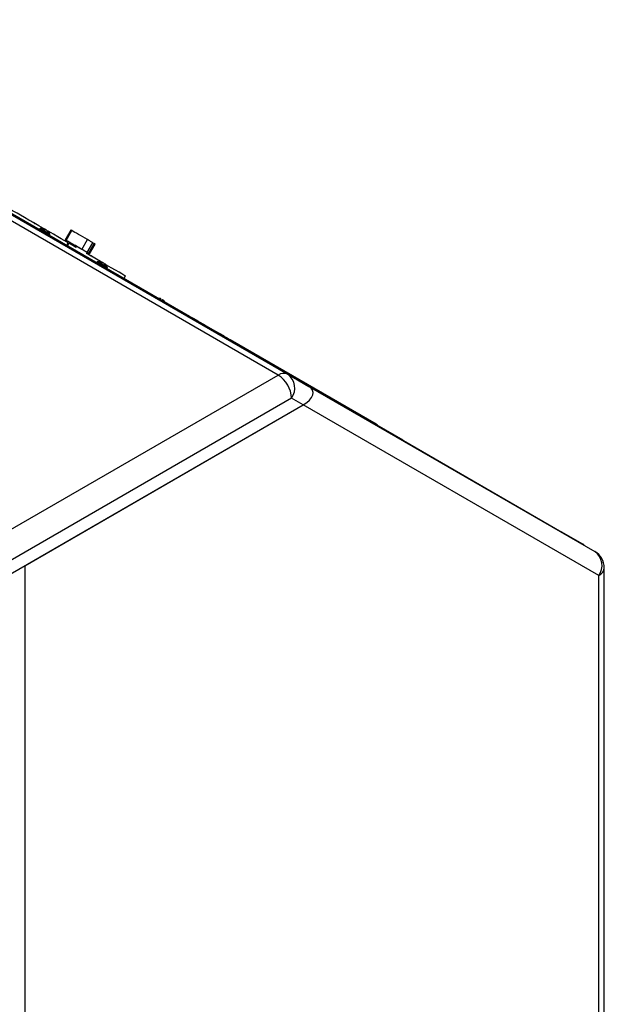
# Model space of a CAD drawing. Units: inches. Extents: x 29 to 701, y 200 to 822.
# Drawn here: x 388 to 396, y 804 to 817 of the extents above; entities that cross this region are included whole.
import ezdxf

# ---------------------------------------------------------------- set-up
doc = ezdxf.new("R2010")
doc.units = ezdxf.units.IN
doc.header["$MEASUREMENT"] = 0

msp = doc.modelspace()

# ---------------------------------------------------------------- linework, layer by layer
at = {"color": 7, "linetype": 'Continuous', "lineweight": 25}
for p, q in [((391.865, 812.504), (383.733, 817.198)), ((383.858, 817.21), (391.99, 812.516)), ((391.095, 813.039), (386.605, 815.631)), ((387.146, 815.331), (390.689, 813.285)), ((388.6, 814.534), (388.6, 814.535)), ((388.602, 814.533), (388.603, 814.535)), ((388.613, 814.526), (388.614, 814.527)), ((388.623, 814.522), (388.624, 814.523)), ((388.649, 814.506), (388.651, 814.508)), ((388.654, 814.503), (388.654, 814.504)), ((388.703, 814.437), (388.7, 814.433)), ((388.757, 814.433), (388.761, 814.442)), ((388.76, 814.432), (388.765, 814.442)), ((388.772, 814.435), (388.763, 814.44)), ((388.773, 814.43), (388.775, 814.434)), ((388.784, 814.429), (388.785, 814.43)), ((388.81, 814.412), (388.802, 814.417)), ((388.808, 814.409), (388.812, 814.415)), ((388.811, 814.403), (388.816, 814.411)), ((389.12, 814.424), (389.045, 814.294)), ((389.056, 814.288), (389.131, 814.418)), ((388.837, 814.355), (388.839, 814.359)), ((389.074, 814.278), (389.058, 814.287)), ((389.063, 814.224), (389.081, 814.256)), ((389.265, 814.168), (389.34, 814.297)), ((389.336, 814.126), (389.411, 814.256)), ((389.411, 814.256), (389.427, 814.247)), ((389.091, 814.25), (389.073, 814.218)), ((389.183, 814.215), (389.169, 814.223)), ((389.193, 814.209), (389.183, 814.215)), ((389.185, 814.195), (389.193, 814.209)), ((389.336, 814.126), (389.322, 814.135)), ((389.322, 814.135), (389.333, 814.128)), ((389.333, 814.128), (389.325, 814.115)), ((389.336, 814.126), (389.352, 814.117)), ((389.427, 814.247), (389.352, 814.117)), ((389.365, 814.11), (389.439, 814.239)), ((389.439, 814.239), (389.427, 814.247)), ((389.35, 814.1), (389.358, 814.114)), ((389.359, 814.095), (389.36, 814.096)), ((389.362, 814.093), (389.363, 814.096)), ((389.373, 814.087), (389.374, 814.088)), ((389.383, 814.083), (389.384, 814.085)), ((389.409, 814.066), (389.411, 814.069)), ((389.413, 814.063), (389.414, 814.065)), ((389.463, 813.999), (389.46, 813.995)), ((389.517, 813.994), (389.522, 814.003)), ((389.52, 813.993), (389.525, 814.003)), ((389.533, 813.991), (389.535, 813.995)), ((389.544, 813.99), (389.545, 813.991)), ((389.57, 813.973), (389.563, 813.977)), ((389.568, 813.97), (389.572, 813.976)), ((389.571, 813.964), (389.576, 813.972)), ((389.597, 813.916), (389.599, 813.92)), ((389.823, 813.785), (389.841, 813.817)), ((390.81, 813.215), (390.837, 813.2)), ((391.063, 813.069), (391.107, 813.044)), ((393.518, 811.64), (391.133, 813.018)), ((391.228, 812.974), (393.16, 811.859)), ((387.89, 810.209), (391.865, 812.504)), ((391.99, 812.516), (392.27, 812.354)), ((392.27, 812.354), (396.058, 810.167)), ((392.042, 812.197), (388.067, 809.903)), ((392.197, 812.108), (392.042, 812.197)), ((388.067, 809.723), (392.197, 812.108)), ((388.509, 809.978), (392.197, 812.108)), ((396.11, 809.848), (392.197, 812.108)), ((393.171, 811.841), (393.176, 811.849)), ((393.52, 811.632), (393.523, 811.637)), ((393.522, 811.635), (395.619, 810.425)), ((395.619, 810.42), (395.619, 810.425)), ((395.899, 810.263), (395.619, 810.425)), ((388.509, 809.978), (388.509, 776.998)), ((396.183, 781.488), (396.183, 809.95)), ((396.11, 781.386), (396.11, 809.848))]:
    msp.add_line(p, q, dxfattribs=at)
at = {"color": 8, "linetype": 'Continuous', "lineweight": 25}
for p, q in [((390.684, 813.276), (390.689, 813.285)), ((390.81, 813.215), (390.805, 813.207)), ((390.837, 813.2), (390.832, 813.191)), ((391.063, 813.069), (391.058, 813.061)), ((391.092, 813.034), (391.095, 813.039)), ((391.102, 813.035), (391.107, 813.044)), ((391.133, 813.018), (391.13, 813.013)), ((391.228, 812.974), (391.223, 812.965)), ((393.155, 811.85), (393.16, 811.859)), ((393.515, 811.635), (393.518, 811.64))]:
    msp.add_line(p, q, dxfattribs=at)
at = {"color": 7, "linetype": 'Continuous', "lineweight": 25, "flags": 128}
for points in [[(388.755, 814.444), (388.694, 814.48), (388.627, 814.518), (388.563, 814.555), (388.504, 814.59), (388.451, 814.62), (388.406, 814.646), (388.37, 814.666), (388.346, 814.681), (388.333, 814.688), (388.331, 814.689)], [(388.601, 814.536), (388.595, 814.537), (388.594, 814.537)], [(388.6, 814.535), (388.598, 814.535), (388.598, 814.535)], [(388.614, 814.527), (388.611, 814.528), (388.611, 814.528)], [(388.619, 814.523), (388.619, 814.523), (388.621, 814.523)], [(388.638, 814.513), (388.64, 814.511), (388.64, 814.511)], [(388.657, 814.501), (388.657, 814.501), (388.652, 814.506)], [(388.656, 814.501), (388.656, 814.502), (388.654, 814.504)], [(388.745, 814.44), (388.747, 814.439), (388.749, 814.438), (388.751, 814.437), (388.754, 814.435), (388.756, 814.434), (388.759, 814.432), (388.762, 814.43), (388.765, 814.429)], [(388.812, 814.402), (388.814, 814.4), (388.816, 814.399), (388.819, 814.398), (388.821, 814.397), (388.822, 814.396), (388.824, 814.395), (388.826, 814.394), (388.827, 814.393)], [(389.081, 814.256), (389.076, 814.259), (389.059, 814.269), (389.031, 814.285), (388.992, 814.308), (388.944, 814.335), (388.888, 814.368), (388.827, 814.403), (388.818, 814.408)], [(389.131, 814.418), (389.126, 814.42), (389.123, 814.422), (389.121, 814.424), (389.12, 814.424)], [(389.34, 814.297), (389.308, 814.315), (389.278, 814.333), (389.248, 814.35), (389.221, 814.366), (389.195, 814.381), (389.171, 814.394), (389.15, 814.407), (389.131, 814.418)], [(389.056, 814.288), (389.051, 814.291), (389.048, 814.293), (389.046, 814.294), (389.045, 814.294), (389.046, 814.294), (389.049, 814.292), (389.052, 814.29), (389.058, 814.287)], [(389.265, 814.168), (389.233, 814.186), (389.203, 814.203), (389.174, 814.22), (389.146, 814.236), (389.12, 814.251), (389.096, 814.265), (389.075, 814.277), (389.056, 814.288)], [(389.074, 814.278), (389.083, 814.273), (389.093, 814.267), (389.105, 814.26), (389.118, 814.252), (389.131, 814.245), (389.145, 814.237), (389.157, 814.23), (389.169, 814.223)], [(389.411, 814.256), (389.404, 814.26), (389.397, 814.264), (389.389, 814.269), (389.379, 814.274), (389.37, 814.28), (389.36, 814.285), (389.35, 814.291), (389.34, 814.297)], [(389.185, 814.195), (389.145, 814.218), (389.115, 814.236), (389.097, 814.246), (389.091, 814.25)], [(389.333, 814.128), (389.313, 814.14), (389.294, 814.151), (389.275, 814.162), (389.257, 814.172), (389.24, 814.182), (389.224, 814.191), (389.208, 814.2), (389.193, 814.209)], [(389.336, 814.126), (389.33, 814.13), (389.322, 814.134), (389.314, 814.139), (389.305, 814.145), (389.295, 814.15), (389.285, 814.156), (389.275, 814.162), (389.265, 814.168)], [(389.336, 814.126), (389.346, 814.121), (389.354, 814.116), (389.36, 814.112), (389.364, 814.11), (389.365, 814.11), (389.363, 814.111), (389.359, 814.113), (389.352, 814.117)], [(389.513, 814.006), (389.458, 814.038), (389.39, 814.077), (389.325, 814.115)], [(389.361, 814.097), (389.355, 814.098), (389.352, 814.099)], [(389.36, 814.096), (389.358, 814.096), (389.356, 814.096)], [(389.374, 814.088), (389.371, 814.089), (389.369, 814.089)], [(389.377, 814.084), (389.379, 814.084), (389.381, 814.084)], [(389.398, 814.074), (389.4, 814.072), (389.401, 814.07)], [(389.418, 814.061), (389.417, 814.063), (389.412, 814.067)], [(389.417, 814.061), (389.416, 814.063), (389.414, 814.065)], [(389.505, 814.002), (389.507, 814), (389.509, 813.999), (389.511, 813.998), (389.514, 813.996), (389.516, 813.995), (389.519, 813.993), (389.522, 813.992), (389.525, 813.99)], [(389.53, 813.996), (389.526, 813.999), (389.523, 814)], [(389.572, 813.963), (389.574, 813.962), (389.576, 813.96), (389.579, 813.959), (389.581, 813.958), (389.582, 813.957), (389.584, 813.956), (389.586, 813.955), (389.587, 813.954)], [(389.841, 813.817), (389.837, 813.819), (389.822, 813.828), (389.795, 813.843), (389.757, 813.865), (389.709, 813.893), (389.654, 813.925), (389.592, 813.961), (389.58, 813.967)], [(390.689, 813.285), (390.704, 813.276), (390.72, 813.267), (390.737, 813.257), (390.754, 813.248), (390.771, 813.238), (390.786, 813.229), (390.799, 813.222), (390.81, 813.215)], [(390.837, 813.2), (390.857, 813.188), (390.882, 813.174), (390.911, 813.157), (390.942, 813.139), (390.973, 813.121), (391.005, 813.103), (391.035, 813.085), (391.063, 813.069)], [(391.095, 813.039), (391.099, 813.037), (391.104, 813.034), (391.108, 813.032), (391.113, 813.029), (391.118, 813.026), (391.122, 813.024), (391.126, 813.021), (391.13, 813.019), (391.133, 813.018)], [(391.107, 813.044), (391.122, 813.035), (391.138, 813.026), (391.155, 813.016), (391.172, 813.006), (391.188, 812.997), (391.203, 812.988), (391.217, 812.981), (391.228, 812.974)], [(393.16, 811.859), (393.168, 811.854), (393.173, 811.851), (393.176, 811.849), (393.176, 811.849)], [(393.518, 811.64), (393.521, 811.638), (393.523, 811.638), (393.523, 811.637), (393.523, 811.637)], [(395.918, 810.247), (395.911, 810.254), (395.899, 810.263)]]:
    msp.add_lwpolyline(points, dxfattribs=at)
at = {"color": 8, "linetype": 'Continuous', "lineweight": 25, "flags": 128}
for points in [[(388.703, 814.437), (388.703, 814.437), (388.712, 814.432), (388.73, 814.422), (388.753, 814.408), (388.78, 814.393), (388.805, 814.378), (388.825, 814.367), (388.837, 814.36), (388.839, 814.359)], [(388.71, 814.443), (388.711, 814.443), (388.719, 814.438), (388.736, 814.428), (388.759, 814.415), (388.784, 814.401), (388.808, 814.387), (388.827, 814.376), (388.838, 814.369), (388.84, 814.368)], [(389.463, 813.999), (389.463, 813.998), (389.472, 813.993), (389.49, 813.983), (389.514, 813.969), (389.54, 813.954), (389.565, 813.939), (389.585, 813.928), (389.597, 813.921), (389.599, 813.92)], [(389.47, 814.004), (389.471, 814.004), (389.479, 813.999), (389.496, 813.99), (389.519, 813.976), (389.544, 813.962), (389.568, 813.948), (389.587, 813.937), (389.598, 813.931), (389.6, 813.929)]]:
    msp.add_lwpolyline(points, dxfattribs=at)
at = {"color": 7, "linetype": 'Continuous', "lineweight": 25}
for centre, radius, start, end in [((388.602, 814.526), 0.00948, 82.3698, 100.8919), ((388.581, 814.43), 0.103, 65.7697, 71.6691), ((388.597, 814.443), 0.0839, 66.4545, 72.9488), ((388.574, 814.457), 0.0826, 50.9471, 53.5596), ((388.57, 814.436), 0.103, 48.3346, 54.2304), ((388.632, 814.486), 0.0286, 37.6579, 48.7657), ((388.735, 814.337), 0.109, 75.659, 103.2585), ((388.758, 814.391), 0.0509, 85.961, 104.9297), ((388.763, 814.433), 0.00948, 82.3713, 100.8917), ((388.76, 814.354), 0.0814, 79.0639, 88.7219), ((388.777, 814.368), 0.0616, 84.5847, 101.2708), ((388.743, 814.337), 0.103, 65.7698, 71.669), ((388.758, 814.35), 0.0837, 66.4466, 72.9524), ((388.736, 814.364), 0.0826, 50.9472, 53.56), ((388.732, 814.343), 0.103, 48.3312, 54.2386), ((388.737, 814.365), 0.0835, 25.9075, 40.8383), ((388.793, 814.393), 0.0286, 37.6479, 48.7753), ((388.735, 814.337), 0.109, 16.7415, 44.3366), ((388.76, 814.363), 0.0734, 23.9671, 40.2323), ((389.362, 814.087), 0.00948, 82.3716, 100.8908), ((389.341, 813.991), 0.103, 65.7699, 71.6689), ((389.357, 814.004), 0.0839, 66.4544, 72.949), ((389.335, 814.018), 0.0826, 50.9472, 53.5599), ((389.33, 813.997), 0.103, 48.3346, 54.2304), ((389.392, 814.047), 0.0286, 37.6577, 48.7657), ((389.495, 813.898), 0.109, 75.659, 103.2585), ((389.518, 813.952), 0.0509, 85.9611, 104.9296), ((389.523, 813.994), 0.00948, 82.3716, 100.8908), ((389.52, 813.915), 0.0813, 79.0633, 88.7225), ((389.503, 813.898), 0.103, 65.7699, 71.6689), ((389.537, 813.93), 0.0616, 84.5849, 101.2708), ((389.518, 813.911), 0.0837, 66.4465, 72.9524), ((389.496, 813.925), 0.0826, 50.9472, 53.5599), ((389.492, 813.904), 0.103, 48.3312, 54.2386), ((389.497, 813.926), 0.0835, 25.9074, 40.8384), ((389.553, 813.954), 0.0286, 37.6487, 48.7747), ((389.495, 813.898), 0.109, 16.7415, 44.3366), ((389.52, 813.924), 0.0734, 23.967, 40.2322), ((391.938, 812.401), 0.126, 65.6862, 125.6188), ((391.658, 812.18), 0.384, 2.6053, 57.3948), ((391.853, 812.33), 0.231, 324.8147, 53.6489), ((395.933, 809.95), 0.25, 0, 59.9946), ((395.922, 809.981), 0.231, 324.815, 53.6485)]:
    msp.add_arc(centre, radius, start, end, dxfattribs=at)
at = {"color": 8, "linetype": 'Continuous', "lineweight": 25}
msp.add_arc((396.058, 809.963), 0.126, 294.3748, 354.305, dxfattribs=at)
at = {"color": 7, "linetype": 'Continuous', "lineweight": 25}
msp.add_ellipse((392.02, 812.21), major_axis=(0.303, 0.081), ratio=0.51759, start_param=5.190086, end_param=6.760882, dxfattribs=at)
msp.add_ellipse((392.02, 812.21), major_axis=(0.303, 0.081), ratio=0.51759, start_param=5.190086, end_param=6.760882, dxfattribs=at)
for points, knots in [([(388.84, 814.369), (388.839, 814.37), (388.839, 814.371), (388.838, 814.373), (388.836, 814.374), (388.835, 814.375), (388.835, 814.375), (388.835, 814.375), (388.835, 814.375), (388.835, 814.375), (388.835, 814.375), (388.835, 814.375), (388.834, 814.375), (388.831, 814.377), (388.818, 814.385), (388.8, 814.395), (388.778, 814.408), (388.756, 814.421), (388.737, 814.432), (388.724, 814.439), (388.72, 814.442), (388.719, 814.442), (388.719, 814.442), (388.719, 814.442), (388.719, 814.442), (388.719, 814.442), (388.718, 814.442), (388.718, 814.443), (388.716, 814.443), (388.713, 814.444), (388.71, 814.443), (388.706, 814.441), (388.704, 814.439), (388.703, 814.438), (388.703, 814.437)], [0, 0, 0, 0, 0.0089856, 0.0179243, 0.0248398, 0.0295973, 0.0319563, 0.0325698, 0.0329966, 0.0334898, 0.0343298, 0.0363411, 0.0446049, 0.1481923, 0.2568385, 0.3641153, 0.4713168, 0.5785105, 0.6857052, 0.7929009, 0.9001154, 0.9136739, 0.9179435, 0.9189951, 0.919548, 0.9200691, 0.9209587, 0.9259278, 0.9321147, 0.9459199, 0.9593341, 0.9767029, 0.9950409, 1, 1, 1, 1]), ([(388.839, 814.359), (388.84, 814.36), (388.841, 814.362), (388.841, 814.366), (388.84, 814.368), (388.84, 814.369), (388.84, 814.369)], [0, 0, 0, 0, 0.345038, 0.681342, 0.959391, 1, 1, 1, 1]), ([(389.6, 813.931), (389.599, 813.931), (389.599, 813.932), (389.598, 813.934), (389.596, 813.935), (389.596, 813.936), (389.595, 813.936), (389.595, 813.936), (389.595, 813.936), (389.595, 813.936), (389.595, 813.936), (389.595, 813.936), (389.594, 813.937), (389.591, 813.938), (389.578, 813.946), (389.56, 813.957), (389.538, 813.969), (389.516, 813.982), (389.497, 813.993), (389.484, 814), (389.48, 814.003), (389.479, 814.003), (389.479, 814.003), (389.479, 814.003), (389.479, 814.003), (389.479, 814.003), (389.478, 814.003), (389.478, 814.004), (389.476, 814.004), (389.473, 814.005), (389.47, 814.004), (389.466, 814.003), (389.464, 814), (389.463, 813.999), (389.463, 813.998)], [0, 0, 0, 0, 0.008986, 0.017924, 0.02484, 0.029597, 0.031956, 0.03257, 0.032997, 0.03349, 0.03433, 0.036341, 0.044605, 0.148192, 0.256838, 0.364115, 0.471317, 0.578511, 0.685705, 0.792901, 0.900116, 0.913674, 0.917944, 0.918995, 0.919548, 0.920069, 0.920959, 0.925928, 0.932115, 0.94592, 0.959334, 0.976703, 0.995041, 1, 1, 1, 1]), ([(389.599, 813.92), (389.6, 813.921), (389.601, 813.923), (389.601, 813.927), (389.6, 813.929), (389.6, 813.93), (389.6, 813.931)], [0, 0, 0, 0, 0.345039, 0.681344, 0.959391, 1, 1, 1, 1]), ([(390.313, 813.512), (390.308, 813.515), (390.3, 813.518), (390.291, 813.517), (390.289, 813.516)], [0, 0, 0, 0, 0.679237, 1, 1, 1, 1]), ([(390.341, 813.496), (390.34, 813.497), (390.338, 813.498), (390.334, 813.5), (390.331, 813.502), (390.329, 813.503), (390.328, 813.503)], [0, 0, 0, 0, 0.380762, 0.588515, 0.795035, 1, 1, 1, 1]), ([(390.361, 813.474), (390.359, 813.478), (390.355, 813.486), (390.348, 813.492), (390.344, 813.494)], [0, 0, 0, 0, 0.487808, 1, 1, 1, 1])]:
    msp.add_open_spline(points, degree=3, knots=knots, dxfattribs=at)

doc.saveas('drawing.dxf')
